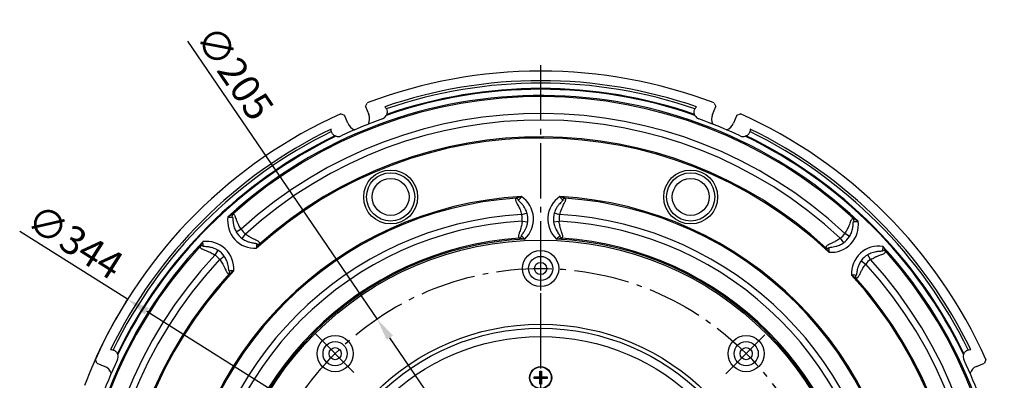
# Model space of a CAD drawing. Units: millimetres. Extents: x -11014 to -133, y -4579 to -1115.
# Drawn here: x -2201 to -1853, y -2926 to -2799 of the extents above; entities that cross this region are included whole.
import ezdxf

# ---------------------------------------------------------------- set-up
doc = ezdxf.new("R2010")
doc.units = ezdxf.units.MM
doc.header["$LTSCALE"] = 2
doc.linetypes.add('AM_DIN_G_W050', pattern=[13.75, 9.75, -1.5, 1, -1.5])
doc.linetypes.add('CENTRO', pattern=[50.8, 31.75, -6.35, 6.35, -6.35])
for name, color, linetype in [('-D1-[Secció i Contorns]', 20, 'Continuous'), ('-EJES', 234, 'CENTRO'), ('_COTAS', 10, 'Continuous')]:
    doc.layers.add(name, color=color, linetype=linetype)
doc.styles.add('DIN ACO', font='arial.ttf')
doc.dimstyles.new('ACO DIM MEDIUM', dxfattribs={"dimtxt": 10, "dimasz": 8, "dimexe": 1.4, "dimexo": 0, "dimgap": 2, "dimtad": 1, "dimdec": 0, "dimzin": 9, "dimtxsty": 'DIN ACO', "dimcen": 3, "dimclrd": 157, "dimclre": 157, "dimclrt": 256, "dimadec": 0, "dimazin": 0, "dimtfac": 0.875, "dimtdec": 0, "dimtmove": 0, "dimatfit": 2, "dimfxl": 1, "dimtolj": 1, "dimlwd": 25, "dimlwe": 25, "dimarcsym": 0})

# ---------------------------------------------------------------- blocks, each defined once
blk = doc.blocks.new('*D18')
at = {"layer": '_COTAS', "color": 157, "lineweight": 25, "transparency": 16777216}
for p, q in [((-2162.6, -2897.63), (-2200.63, -2873.7)), ((-1878.03, -3076.66), (-2155.83, -2901.89))]:
    blk.add_line(p, q, dxfattribs=at)
blk.add_arc((-2016.93, -2989.27), 172.1, 147.3597, 159.165, dxfattribs=at)
at = {"layer": '_COTAS', "color": 157, "transparency": 16777216}
for points in [[(-2155.12, -2900.76), (-2156.54, -2903.02), (-2162.6, -2897.63)], [(-1877.32, -3075.53), (-1878.74, -3077.78), (-1871.26, -3080.92)]]:
    blk.add_solid(points, dxfattribs=at)
at = {"layer": 'Defpoints', "color": 0, "transparency": 16777216}
for p in [(-2162.6, -2897.63), (-1871.26, -3080.92)]:
    blk.add_point(p, dxfattribs=at)
at = {"layer": '_COTAS', "transparency": 16777216, "insert": (-2181.07, -2877.29), "char_height": 10, "attachment_point": 5, "rotation": 327.8258, "style": 'DIN ACO'}
blk.add_mtext('\\A1;∅344', dxfattribs=at)
blk = doc.blocks.new('*D40')
at = {"layer": '_COTAS', "color": 157, "lineweight": 25, "transparency": 16777216}
for p, q in [((-2074.63, -2904.56), (-2141.33, -2806.62)), ((-1963.73, -3067.38), (-2070.12, -2911.17))]:
    blk.add_line(p, q, dxfattribs=at)
at = {"layer": '_COTAS', "color": 157, "transparency": 16777216}
for points in [[(-2069.02, -2910.42), (-2071.22, -2911.92), (-2074.63, -2904.56)], [(-1962.63, -3066.63), (-1964.83, -3068.13), (-1959.23, -3073.99)]]:
    blk.add_solid(points, dxfattribs=at)
at = {"layer": 'Defpoints', "color": 0, "transparency": 16777216}
for p in [(-2074.63, -2904.56), (-1959.23, -3073.99)]:
    blk.add_point(p, dxfattribs=at)
at = {"layer": '_COTAS', "transparency": 16777216, "insert": (-2124.8, -2817.78), "char_height": 10, "attachment_point": 5, "rotation": 304.258, "style": 'DIN ACO'}
blk.add_mtext('\\A1;∅205', dxfattribs=at)

msp = doc.modelspace()

# ---------------------------------------------------------------- linework, layer by layer
at = {"layer": '-D1-[Secció i Contorns]'}
for p, q in [((-2078.69, -2829.71), (-2078.14, -2828.43)), ((-2078.69, -2829.71), (-2077.52, -2832.53)), ((-1956.33, -2832.53), (-1955.16, -2829.71)), ((-1955.71, -2828.43), (-1955.16, -2829.71)), ((-2087.38, -2832.25), (-2086.08, -2832.77)), ((-2084.91, -2835.59), (-2086.08, -2832.77)), ((-1947.77, -2832.77), (-1948.94, -2835.59)), ((-1947.77, -2832.77), (-1946.48, -2832.25)), ((-2021.73, -2867.24), (-2023.63, -2867.8)), ((-2010.22, -2867.8), (-2012.12, -2867.24)), ((-2023.46, -2870.11), (-2021.49, -2870.37)), ((-2012.37, -2870.37), (-2010.4, -2870.11)), ((-2122.56, -2872.91), (-2124.27, -2873.92)), ((-2122.16, -2876.23), (-2121, -2874.62)), ((-1907.98, -2875.44), (-1909.68, -2874.4)), ((-1911.26, -2876.09), (-1910.12, -2877.71)), ((-2130.76, -2880.33), (-2131.8, -2882.03)), ((-2130.11, -2883.61), (-2128.49, -2882.47)), ((-1903.88, -2884.04), (-1902.27, -2885.2)), ((-1900.56, -2883.64), (-1901.57, -2881.93)), ((-2173.43, -2920.12), (-2173.95, -2918.82)), ((-1859.91, -2918.82), (-1860.43, -2920.12)), ((-2173.43, -2920.12), (-2170.61, -2921.29)), ((-2017.18, -2923.02), (-2016.68, -2923.02)), ((-2017.18, -2925.02), (-2017.18, -2923.02)), ((-2016.68, -2923.02), (-2016.68, -2925.02)), ((-1863.25, -2921.29), (-1860.43, -2920.12)), ((-2019.18, -2925.02), (-2017.18, -2925.02)), ((-2019.18, -2925.52), (-2019.18, -2925.02)), ((-2017.18, -2925.52), (-2019.18, -2925.52)), ((-2017.18, -2927.52), (-2017.18, -2925.52)), ((-2016.68, -2925.02), (-2014.68, -2925.02)), ((-2016.68, -2925.52), (-2016.68, -2927.52)), ((-2014.68, -2925.52), (-2016.68, -2925.52)), ((-2014.68, -2925.02), (-2014.68, -2925.52))]:
    msp.add_line(p, q, dxfattribs=at)
for centre, radius in [((-2069.83, -2861.55), 9.5), ((-2069.83, -2861.55), 8.5), ((-1964.02, -2861.55), 9.5), ((-1964.02, -2861.55), 8.5), ((-2069.83, -2861.55), 6.5), ((-1964.02, -2861.55), 6.5), ((-2016.93, -2989.27), 112.5), ((-2016.93, -2886.77), 6.38), ((-2016.93, -2886.77), 4.26), ((-2016.93, -2886.77), 2.15), ((-2016.93, -2989.27), 82.83), ((-2016.93, -2989.27), 81.41), ((-2089.41, -2916.8), 6.38), ((-2016.93, -2989.27), 78.5), ((-2089.41, -2916.8), 4.26), ((-1944.45, -2916.8), 6.38), ((-1944.45, -2916.8), 4.26), ((-2089.41, -2916.8), 2.15), ((-1944.45, -2916.8), 2.15), ((-2016.93, -2925.27), 3.9), ((-2016.93, -2925.27), 3.77)]:
    msp.add_circle(centre, radius, dxfattribs=at)
for centre, radius, start, end in [((-2016.93, -2989.27), 172.1, 69.165, 110.8356), ((-2016.93, -2989.27), 168.71, 70.9829, 109.0171), ((-2016.93, -2989.27), 167.86, 71.0831, 108.9169), ((-2016.93, -2989.27), 163.5, 46.7866, 132.406), ((-2016.93, -2989.27), 163.08, 47.4485, 131.7438), ((-2016.93, -2989.27), 165.67, 70.8233, 109.1767), ((-2016.93, -2989.27), 165.95, 70.9129, 109.0871), ((-2016.93, -2989.27), 172.1, 114.165, 155.8356), ((-2016.93, -2989.27), 157.16, 46.9656, 132.232), ((-2081.22, -2834.06), 4, 333.4567, 22.5), ((-2073.56, -2831.64), 2.5, 289.7624, 332.4045), ((-1960.29, -2831.64), 2.5, 207.5955, 250.2376), ((-1952.64, -2834.06), 4, 157.5, 206.5439), ((-2016.93, -2989.27), 172.1, 24.165, 65.8356), ((-2016.93, -2989.27), 154.84, 46.9685, 132.2305), ((-2016.93, -2989.27), 165, 109.7624, 115.2376), ((-2081.22, -2834.06), 4, 202.5, 251.5439), ((-2016.93, -2989.27), 165, 64.7624, 70.2376), ((-1952.64, -2834.06), 4, 288.4567, 337.5), ((-2016.93, -2989.27), 168.71, 115.9829, 154.0171), ((-2016.93, -2989.27), 167.86, 116.0831, 153.9169), ((-2016.93, -2989.27), 165.95, 115.9129, 154.0871), ((-2088.34, -2837.76), 2.5, 252.5955, 295.2376), ((-1945.51, -2837.76), 2.5, 244.7624, 287.4045), ((-2016.93, -2989.27), 165.95, 25.9129, 64.0871), ((-2016.93, -2989.27), 167.86, 26.0831, 63.9169), ((-2016.93, -2989.27), 168.71, 25.9829, 64.0171), ((-2016.93, -2989.27), 165.67, 115.8233, 154.1767), ((-2016.93, -2989.27), 148.5, 46.7872, 132.4134), ((-2016.93, -2989.27), 148.92, 47.5077, 131.693), ((-2016.93, -2989.27), 165.67, 25.8233, 64.1767), ((-2016.93, -2989.27), 128, 93.0303, 176.9699), ((-2016.93, -2989.27), 127.58, 93.8846, 176.1156), ((-2028.94, -2869.37), 9.5, 312.1756, 56.4915), ((-2004.92, -2869.37), 9.5, 123.5087, 227.8246), ((-2016.93, -2989.27), 128, 3.0303, 86.9699), ((-2016.93, -2989.27), 127.58, 3.8846, 86.1156), ((-2016.93, -2989.27), 121.66, 93.1606, 176.8396), ((-2028.94, -2869.37), 5.53, 352.3713, 16.4976), ((-2028.94, -2869.37), 7.52, 352.3713, 16.4976), ((-2004.92, -2869.37), 7.52, 163.5025, 187.6289), ((-2004.92, -2869.37), 5.53, 163.5025, 187.6289), ((-2016.93, -2989.27), 121.66, 3.1606, 86.8396), ((-2016.93, -2989.27), 119.34, 93.1359, 176.8643), ((-2117.7, -2870.05), 9.61, 171.0124, 273.6522), ((-2016.93, -2989.27), 119.34, 3.1359, 86.8643), ((-1914.5, -2871.46), 9.62, 265.5302, 8.0319), ((-2117.7, -2870.05), 7.62, 210.5063, 234.1603), ((-2117.7, -2870.05), 5.64, 210.5063, 234.1603), ((-1914.5, -2871.46), 5.65, 304.9652, 328.5799), ((-2016.93, -2989.27), 163.5, 136.7866, 222.406), ((-2134.74, -2886.84), 9.62, 355.5302, 98.0319), ((-2016.93, -2989.27), 113.42, 93.8006, 176.1996), ((-2016.93, -2989.27), 113, 92.8572, 177.1429), ((-2016.93, -2989.27), 113, 2.8572, 87.1429), ((-2016.93, -2989.27), 113.42, 3.8006, 86.1996), ((-1914.5, -2871.46), 7.63, 304.9652, 328.5799), ((-2016.93, -2989.27), 163.08, 137.4485, 221.7438), ((-2134.74, -2886.84), 7.63, 34.9652, 58.5799), ((-1897.7, -2888.5), 9.61, 81.0124, 183.6522), ((-2016.93, -2989.27), 163.5, 316.7866, 42.406), ((-2016.93, -2989.27), 163.08, 317.4485, 41.7438), ((-2016.93, -2989.27), 157.16, 136.9656, 222.232), ((-2016.93, -2989.27), 154.84, 136.9685, 222.2305), ((-2134.74, -2886.84), 5.65, 34.9652, 58.5799), ((-1897.7, -2888.5), 7.62, 120.5063, 144.1603), ((-2016.93, -2989.27), 154.84, 316.9685, 42.2305), ((-1897.7, -2888.5), 5.64, 120.5063, 144.1603), ((-2016.93, -2989.27), 157.16, 316.9656, 42.232), ((-2016.93, -2989.27), 148.92, 137.5077, 221.693), ((-2016.93, -2989.27), 148.5, 136.7872, 222.4134), ((-2016.93, -2989.27), 148.5, 316.7872, 42.4134), ((-2016.93, -2989.27), 148.92, 317.5077, 41.693), ((-2016.93, -2989.27), 165, 154.7624, 160.2376), ((-2168.44, -2917.86), 2.5, 334.7624, 17.4045), ((-1865.42, -2917.86), 2.5, 162.5955, 205.2376), ((-2016.93, -2989.27), 165, 19.7624, 25.2376), ((-2172.14, -2924.98), 4, 18.4567, 67.5), ((-1861.72, -2924.98), 4, 112.5, 161.5439)]:
    msp.add_arc(centre, radius, start, end, dxfattribs=at)
for centre, major_axis, ratio, start_param, end_param in [((-2025.46, -2863.68), (-1.3, 1.52), 0.687954, 4.931937, 5.457714), ((-2008.4, -2863.68), (1.3, 1.52), 0.687954, 0.825471, 1.351248), ((-2124.38, -2868.86), (-0.15, 1.99), 0.694578, 0.835065, 1.395029), ((-1907.79, -2870.39), (0.17, 1.99), 0.695004, 4.884903, 5.447487), ((-2117.11, -2876.81), (1.96, -0.39), 0.691386, 4.910643, 5.452798), ((-2024.56, -2874.41), (-1.1, -1.67), 0.692569, 0.832108, 1.380524), ((-2009.3, -2874.41), (1.1, -1.67), 0.692569, 4.902662, 5.451077), ((-2135.81, -2880.14), (-1.99, 0.17), 0.695004, 4.884903, 5.447487), ((-1915.19, -2878.22), (-1.97, -0.36), 0.691328, 0.830303, 1.372159), ((-1896.51, -2881.82), (1.99, 0.15), 0.694578, 0.835065, 1.395029), ((-2127.99, -2887.53), (0.36, -1.97), 0.691328, 0.830303, 1.372159), ((-1904.46, -2889.09), (-0.39, -1.96), 0.691386, 4.910643, 5.452798)]:
    msp.add_ellipse(centre, major_axis=major_axis, ratio=ratio, start_param=start_param, end_param=end_param, dxfattribs=at)
for points, knots in [([(-2071.9, -2829.77), (-2071.82, -2829.85), (-2071.74, -2829.93), (-2071.54, -2830.16), (-2071.43, -2830.32), (-2071.35, -2830.48)], [1.896442, 1.896442, 1.896442, 1.896442, 1.9486392, 1.9486392, 2.0387795, 2.0387795, 2.0387795, 2.0387795]), ([(-2071.35, -2830.48), (-2071.29, -2830.6), (-2071.24, -2830.71), (-2071.2, -2830.83), (-2071.1, -2831.13), (-2071.04, -2831.47), (-2071.08, -2832.02), (-2071.13, -2832.24), (-2071.2, -2832.44)], [-0.0446032, -0.0446032, -0.0446032, -0.0446032, 0, 0, 0, 0.1148853, 0.1148853, 0.185998, 0.185998, 0.185998, 0.185998]), ([(-2071.2, -2832.44), (-2071.21, -2832.5), (-2071.23, -2832.55), (-2071.29, -2832.67), (-2071.31, -2832.74), (-2071.35, -2832.8)], [-0.08733409, -0.08733409, -0.08733409, -0.08733409, -0.06793051, -0.06793051, -0.04723566, -0.04723566, -0.04723566, -0.04723566]), ([(-1962.66, -2832.44), (-1962.73, -2832.24), (-1962.77, -2832.02), (-1962.81, -2831.47), (-1962.76, -2831.13), (-1962.62, -2830.71), (-1962.57, -2830.6), (-1962.51, -2830.48)], [0.6432217, 0.6432217, 0.6432217, 0.6432217, 0.7143344, 0.7143344, 0.8292196, 0.8292196, 0.8738228, 0.8738228, 0.8738228, 0.8738228]), ([(-1962.51, -2832.8), (-1962.53, -2832.75), (-1962.55, -2832.71), (-1962.61, -2832.58), (-1962.64, -2832.51), (-1962.66, -2832.44)], [-0.03638973, -0.03638973, -0.03638973, -0.03638973, -0.02342487, -0.02342487, -0.00004546, -0.00004546, -0.00004546, -0.00004546]), ([(-1962.51, -2830.48), (-1962.42, -2830.32), (-1962.32, -2830.16), (-1962.12, -2829.93), (-1962.04, -2829.85), (-1961.95, -2829.77)], [1.1129, 1.1129, 1.1129, 1.1129, 1.2030402, 1.2030402, 1.2552374, 1.2552374, 1.2552374, 1.2552374]), ([(-2090.73, -2838.51), (-2090.78, -2838.34), (-2090.82, -2838.15), (-2090.85, -2837.85), (-2090.85, -2837.73), (-2090.84, -2837.61)], [1.1129, 1.1129, 1.1129, 1.1129, 1.2030402, 1.2030402, 1.2552374, 1.2552374, 1.2552374, 1.2552374]), ([(-2089.45, -2840), (-2089.64, -2839.91), (-2089.82, -2839.79), (-2090.25, -2839.42), (-2090.45, -2839.14), (-2090.64, -2838.75), (-2090.69, -2838.63), (-2090.73, -2838.51)], [0.6432217, 0.6432217, 0.6432217, 0.6432217, 0.7143344, 0.7143344, 0.8292196, 0.8292196, 0.8738228, 0.8738228, 0.8738228, 0.8738228]), ([(-2089.09, -2840.15), (-2089.14, -2840.13), (-2089.19, -2840.12), (-2089.32, -2840.07), (-2089.39, -2840.03), (-2089.45, -2840)], [-0.03638975, -0.03638975, -0.03638975, -0.03638975, -0.02342448, -0.02342448, -0.00004546, -0.00004546, -0.00004546, -0.00004546]), ([(-1944.4, -2840), (-1944.45, -2840.03), (-1944.51, -2840.05), (-1944.63, -2840.1), (-1944.7, -2840.13), (-1944.76, -2840.15)], [-0.0873342, -0.0873342, -0.0873342, -0.0873342, -0.06792528, -0.06792528, -0.04723582, -0.04723582, -0.04723582, -0.04723582]), ([(-1943.12, -2838.51), (-1943.16, -2838.63), (-1943.21, -2838.75), (-1943.26, -2838.86), (-1943.4, -2839.14), (-1943.61, -2839.42), (-1944.03, -2839.79), (-1944.21, -2839.91), (-1944.4, -2840)], [-0.0446032, -0.0446032, -0.0446032, -0.0446032, 0, 0, 0, 0.1148853, 0.1148853, 0.185998, 0.185998, 0.185998, 0.185998]), ([(-1943.01, -2837.61), (-1943.01, -2837.73), (-1943.01, -2837.85), (-1943.03, -2838.15), (-1943.07, -2838.34), (-1943.12, -2838.51)], [1.896442, 1.896442, 1.896442, 1.896442, 1.9486392, 1.9486392, 2.0387795, 2.0387795, 2.0387795, 2.0387795]), ([(-2025.57, -2861.99), (-2025.6, -2862.02), (-2025.62, -2862.06), (-2025.67, -2862.13), (-2025.69, -2862.17), (-2025.73, -2862.28), (-2025.75, -2862.34), (-2025.77, -2862.52), (-2025.76, -2862.63), (-2025.72, -2862.83), (-2025.7, -2862.93), (-2025.61, -2863.17), (-2025.54, -2863.32), (-2025.37, -2863.66), (-2025.26, -2863.85), (-2025.01, -2864.31), (-2024.86, -2864.58), (-2024.54, -2865.22), (-2024.35, -2865.61), (-2023.97, -2866.56), (-2023.79, -2867.13), (-2023.65, -2867.75), (-2023.64, -2867.78), (-2023.63, -2867.8)], [3.6256443, 3.6256443, 3.6256443, 3.6256443, 3.6406829, 3.6406829, 3.6565709, 3.6565709, 3.6813122, 3.6813122, 3.7167938, 3.7167938, 3.7472035, 3.7472035, 3.7937649, 3.7937649, 3.8542946, 3.8542946, 3.931687, 3.931687, 4.0329452, 4.0329452, 4.1645808, 4.1645808, 4.1706322, 4.1706322, 4.1706322, 4.1706322]), ([(-2023.69, -2861.45), (-2023.88, -2861.51), (-2024.06, -2861.57), (-2024.52, -2861.71), (-2024.79, -2861.79), (-2025.24, -2861.91), (-2025.4, -2861.95), (-2025.57, -2861.99)], [-0.0010036, -0.0010036, -0.0010036, -0.0010036, 0.0904307, 0.0904307, 0.2273775, 0.2273775, 0.3129693, 0.3129693, 0.3129693, 0.3129693]), ([(-2021.73, -2867.24), (-2021.74, -2867.21), (-2021.75, -2867.19), (-2021.93, -2866.59), (-2022.17, -2866.04), (-2022.68, -2865.15), (-2022.94, -2864.78), (-2023.39, -2864.2), (-2023.6, -2863.97), (-2023.97, -2863.58), (-2024.12, -2863.43), (-2024.38, -2863.17), (-2024.49, -2863.07), (-2024.64, -2862.91), (-2024.69, -2862.85), (-2024.78, -2862.73), (-2024.81, -2862.67), (-2024.83, -2862.59), (-2024.82, -2862.56), (-2024.8, -2862.53), (-2024.79, -2862.51), (-2024.76, -2862.49), (-2024.74, -2862.48), (-2024.72, -2862.47)], [-4.1706322, -4.1706322, -4.1706322, -4.1706322, -4.1645808, -4.1645808, -4.0329452, -4.0329452, -3.931687, -3.931687, -3.8542946, -3.8542946, -3.7937649, -3.7937649, -3.7472035, -3.7472035, -3.7167938, -3.7167938, -3.6813122, -3.6813122, -3.6565709, -3.6565709, -3.6406829, -3.6406829, -3.6256443, -3.6256443, -3.6256443, -3.6256443]), ([(-2024.72, -2862.47), (-2024.6, -2862.43), (-2024.5, -2862.37), (-2024.24, -2862.16), (-2024.1, -2861.99), (-2023.87, -2861.7), (-2023.78, -2861.58), (-2023.69, -2861.45)], [-0.3129693, -0.3129693, -0.3129693, -0.3129693, -0.2273775, -0.2273775, -0.0904307, -0.0904307, 0.0010036, 0.0010036, 0.0010036, 0.0010036]), ([(-2009.14, -2862.47), (-2009.11, -2862.48), (-2009.1, -2862.49), (-2009.07, -2862.51), (-2009.05, -2862.53), (-2009.03, -2862.57), (-2009.03, -2862.59), (-2009.04, -2862.67), (-2009.08, -2862.73), (-2009.16, -2862.84), (-2009.21, -2862.89), (-2009.35, -2863.04), (-2009.45, -2863.14), (-2009.67, -2863.37), (-2009.8, -2863.5), (-2010.12, -2863.82), (-2010.3, -2864.02), (-2010.72, -2864.52), (-2010.95, -2864.83), (-2011.39, -2865.51), (-2011.6, -2865.9), (-2011.91, -2866.6), (-2012.03, -2866.92), (-2012.12, -2867.24)], [3.6221747, 3.6221747, 3.6221747, 3.6221747, 3.6372116, 3.6372116, 3.6532713, 3.6532713, 3.6781486, 3.6781486, 3.7124521, 3.7124521, 3.741145, 3.741145, 3.7859058, 3.7859058, 3.8362786, 3.8362786, 3.9056714, 3.9056714, 3.995882, 3.995882, 4.0930026, 4.0930026, 4.1669754, 4.1669754, 4.1669754, 4.1669754]), ([(-2010.22, -2867.8), (-2010.14, -2867.47), (-2010.05, -2867.14), (-2009.82, -2866.41), (-2009.66, -2866.01), (-2009.34, -2865.27), (-2009.18, -2864.94), (-2008.88, -2864.37), (-2008.75, -2864.14), (-2008.53, -2863.74), (-2008.45, -2863.58), (-2008.3, -2863.28), (-2008.23, -2863.14), (-2008.15, -2862.91), (-2008.13, -2862.82), (-2008.09, -2862.62), (-2008.08, -2862.52), (-2008.1, -2862.35), (-2008.12, -2862.28), (-2008.16, -2862.17), (-2008.18, -2862.13), (-2008.23, -2862.06), (-2008.26, -2862.02), (-2008.28, -2861.99)], [-4.1669754, -4.1669754, -4.1669754, -4.1669754, -4.0930026, -4.0930026, -3.995882, -3.995882, -3.9056714, -3.9056714, -3.8362786, -3.8362786, -3.7859058, -3.7859058, -3.741145, -3.741145, -3.7124521, -3.7124521, -3.6781486, -3.6781486, -3.6532713, -3.6532713, -3.6372116, -3.6372116, -3.6221747, -3.6221747, -3.6221747, -3.6221747]), ([(-2008.28, -2861.99), (-2008.44, -2861.96), (-2008.59, -2861.92), (-2008.9, -2861.84), (-2009.06, -2861.79), (-2009.21, -2861.75), (-2009.36, -2861.7), (-2009.51, -2861.66), (-2009.82, -2861.56), (-2009.99, -2861.51), (-2010.16, -2861.45)], [-0.3130447, -0.3130447, -0.3130447, -0.3130447, -0.234559, -0.234559, -0.1560734, -0.1560734, -0.1560734, -0.0824582, -0.0824582, 0.000898, 0.000898, 0.000898, 0.000898]), ([(-2010.16, -2861.45), (-2010.08, -2861.57), (-2010, -2861.68), (-2009.84, -2861.88), (-2009.77, -2861.98), (-2009.69, -2862.06), (-2009.61, -2862.15), (-2009.52, -2862.23), (-2009.34, -2862.38), (-2009.24, -2862.43), (-2009.14, -2862.47)], [-0.000898, -0.000898, -0.000898, -0.000898, 0.0824582, 0.0824582, 0.1560734, 0.1560734, 0.1560734, 0.234559, 0.234559, 0.3130447, 0.3130447, 0.3130447, 0.3130447]), ([(-2125.5, -2867.6), (-2125.63, -2867.68), (-2125.76, -2867.76), (-2126.04, -2867.92), (-2126.18, -2868), (-2126.32, -2868.08), (-2126.45, -2868.15), (-2126.58, -2868.23), (-2126.87, -2868.38), (-2127.03, -2868.46), (-2127.19, -2868.55)], [-0.3121769, -0.3121769, -0.3121769, -0.3121769, -0.233909, -0.233909, -0.1556411, -0.1556411, -0.1556411, -0.0835204, -0.0835204, 0.0008946, 0.0008946, 0.0008946, 0.0008946]), ([(-2122.56, -2872.91), (-2122.87, -2872.44), (-2123.15, -2871.95), (-2123.54, -2871.15), (-2123.68, -2870.84), (-2123.96, -2870.15), (-2124.09, -2869.78), (-2124.31, -2869.14), (-2124.4, -2868.88), (-2124.58, -2868.44), (-2124.66, -2868.27), (-2124.84, -2867.98), (-2124.93, -2867.87), (-2125.12, -2867.71), (-2125.22, -2867.66), (-2125.38, -2867.61), (-2125.44, -2867.6), (-2125.5, -2867.6)], [-4.1364407, -4.1364407, -4.1364407, -4.1364407, -4.0136878, -4.0136878, -3.9353085, -3.9353085, -3.8371417, -3.8371417, -3.7616288, -3.7616288, -3.7058863, -3.7058863, -3.6583187, -3.6583187, -3.6217282, -3.6217282, -3.5988592, -3.5988592, -3.5988592, -3.5988592]), ([(-2127.19, -2868.55), (-2127.05, -2868.57), (-2126.91, -2868.6), (-2126.66, -2868.64), (-2126.54, -2868.66), (-2126.43, -2868.67), (-2126.31, -2868.68), (-2126.2, -2868.69), (-2125.97, -2868.67), (-2125.87, -2868.65), (-2125.77, -2868.61)], [-0.0008946, -0.0008946, -0.0008946, -0.0008946, 0.0835204, 0.0835204, 0.1556411, 0.1556411, 0.1556411, 0.233909, 0.233909, 0.3121769, 0.3121769, 0.3121769, 0.3121769]), ([(-2125.77, -2868.61), (-2125.74, -2868.6), (-2125.71, -2868.6), (-2125.64, -2868.6), (-2125.61, -2868.63), (-2125.55, -2868.73), (-2125.52, -2868.83), (-2125.49, -2869.09), (-2125.47, -2869.26), (-2125.45, -2869.69), (-2125.43, -2869.97), (-2125.37, -2870.63), (-2125.31, -2871.03), (-2125.16, -2871.76), (-2125.07, -2872.09), (-2124.78, -2872.93), (-2124.55, -2873.44), (-2124.27, -2873.92)], [3.5988592, 3.5988592, 3.5988592, 3.5988592, 3.6217282, 3.6217282, 3.6583187, 3.6583187, 3.7058863, 3.7058863, 3.7616288, 3.7616288, 3.8371417, 3.8371417, 3.9353085, 3.9353085, 4.0136878, 4.0136878, 4.1364407, 4.1364407, 4.1364407, 4.1364407]), ([(-2023.46, -2870.11), (-2023.46, -2870.2), (-2023.47, -2870.3), (-2023.54, -2870.94), (-2023.63, -2871.46), (-2023.83, -2872.31), (-2023.92, -2872.65), (-2024.12, -2873.29), (-2024.23, -2873.6), (-2024.41, -2874.12), (-2024.48, -2874.34), (-2024.6, -2874.72), (-2024.65, -2874.88), (-2024.7, -2875.15), (-2024.71, -2875.25), (-2024.72, -2875.46), (-2024.72, -2875.58), (-2024.67, -2875.76), (-2024.65, -2875.82), (-2024.59, -2875.93), (-2024.56, -2875.97), (-2024.51, -2876.04), (-2024.48, -2876.07), (-2024.45, -2876.1)], [-4.126868, -4.126868, -4.126868, -4.126868, -4.1063563, -4.1063563, -3.9885408, -3.9885408, -3.9073703, -3.9073703, -3.8260176, -3.8260176, -3.7634386, -3.7634386, -3.7153009, -3.7153009, -3.6841265, -3.6841265, -3.6471224, -3.6471224, -3.621287, -3.621287, -3.6042631, -3.6042631, -3.5889927, -3.5889927, -3.5889927, -3.5889927]), ([(-2023.63, -2875.48), (-2023.65, -2875.47), (-2023.67, -2875.46), (-2023.7, -2875.44), (-2023.72, -2875.43), (-2023.74, -2875.39), (-2023.75, -2875.36), (-2023.74, -2875.27), (-2023.71, -2875.21), (-2023.64, -2875.07), (-2023.59, -2875), (-2023.47, -2874.81), (-2023.38, -2874.68), (-2023.15, -2874.37), (-2023.02, -2874.18), (-2022.72, -2873.72), (-2022.54, -2873.43), (-2022.23, -2872.83), (-2022.08, -2872.51), (-2021.76, -2871.69), (-2021.62, -2871.18), (-2021.52, -2870.56), (-2021.5, -2870.46), (-2021.49, -2870.37)], [3.5889927, 3.5889927, 3.5889927, 3.5889927, 3.6042631, 3.6042631, 3.621287, 3.621287, 3.6471224, 3.6471224, 3.6841265, 3.6841265, 3.7153009, 3.7153009, 3.7634386, 3.7634386, 3.8260176, 3.8260176, 3.9073703, 3.9073703, 3.9885408, 3.9885408, 4.1063563, 4.1063563, 4.126868, 4.126868, 4.126868, 4.126868]), ([(-2012.37, -2870.37), (-2012.36, -2870.4), (-2012.36, -2870.42), (-2012.28, -2871), (-2012.14, -2871.54), (-2011.82, -2872.42), (-2011.66, -2872.77), (-2011.34, -2873.38), (-2011.18, -2873.65), (-2010.88, -2874.12), (-2010.74, -2874.32), (-2010.5, -2874.65), (-2010.41, -2874.78), (-2010.27, -2874.98), (-2010.22, -2875.06), (-2010.14, -2875.2), (-2010.12, -2875.27), (-2010.11, -2875.36), (-2010.11, -2875.39), (-2010.14, -2875.43), (-2010.15, -2875.44), (-2010.18, -2875.46), (-2010.2, -2875.47), (-2010.22, -2875.48)], [-4.1297139, -4.1297139, -4.1297139, -4.1297139, -4.123988, -4.123988, -4.0015238, -4.0015238, -3.9133921, -3.9133921, -3.8365414, -3.8365414, -3.7712531, -3.7712531, -3.7210313, -3.7210313, -3.6878115, -3.6878115, -3.6495968, -3.6495968, -3.6238737, -3.6238737, -3.6069915, -3.6069915, -3.5917198, -3.5917198, -3.5917198, -3.5917198]), ([(-2009.41, -2876.1), (-2009.38, -2876.07), (-2009.35, -2876.04), (-2009.29, -2875.97), (-2009.27, -2875.93), (-2009.21, -2875.83), (-2009.18, -2875.76), (-2009.14, -2875.58), (-2009.13, -2875.46), (-2009.14, -2875.23), (-2009.16, -2875.12), (-2009.22, -2874.85), (-2009.27, -2874.68), (-2009.39, -2874.28), (-2009.47, -2874.05), (-2009.65, -2873.52), (-2009.75, -2873.23), (-2009.95, -2872.58), (-2010.05, -2872.22), (-2010.25, -2871.31), (-2010.34, -2870.76), (-2010.39, -2870.16), (-2010.4, -2870.13), (-2010.4, -2870.11)], [3.5917198, 3.5917198, 3.5917198, 3.5917198, 3.6069915, 3.6069915, 3.6238737, 3.6238737, 3.6495968, 3.6495968, 3.6878115, 3.6878115, 3.7210313, 3.7210313, 3.7712531, 3.7712531, 3.8365414, 3.8365414, 3.9133921, 3.9133921, 4.0015238, 4.0015238, 4.123988, 4.123988, 4.1297139, 4.1297139, 4.1297139, 4.1297139]), ([(-1906.65, -2869.14), (-1906.71, -2869.14), (-1906.77, -2869.16), (-1906.93, -2869.2), (-1907.03, -2869.25), (-1907.2, -2869.39), (-1907.29, -2869.48), (-1907.43, -2869.68), (-1907.49, -2869.78), (-1907.63, -2870.06), (-1907.7, -2870.25), (-1907.88, -2870.69), (-1907.97, -2870.95), (-1908.21, -2871.58), (-1908.35, -2871.94), (-1908.63, -2872.58), (-1908.77, -2872.86), (-1909.14, -2873.57), (-1909.39, -2873.99), (-1909.68, -2874.4)], [3.5985347, 3.5985347, 3.5985347, 3.5985347, 3.6213632, 3.6213632, 3.6578887, 3.6578887, 3.6980383, 3.6980383, 3.7333311, 3.7333311, 3.789496, 3.789496, 3.8625104, 3.8625104, 3.9574291, 3.9574291, 4.0281713, 4.0281713, 4.1357921, 4.1357921, 4.1357921, 4.1357921]), ([(-1907.98, -2875.44), (-1907.73, -2875.02), (-1907.52, -2874.58), (-1907.23, -2873.85), (-1907.13, -2873.55), (-1906.95, -2872.86), (-1906.88, -2872.48), (-1906.79, -2871.81), (-1906.76, -2871.54), (-1906.72, -2871.08), (-1906.71, -2870.89), (-1906.68, -2870.62), (-1906.67, -2870.52), (-1906.64, -2870.35), (-1906.61, -2870.27), (-1906.55, -2870.18), (-1906.52, -2870.15), (-1906.45, -2870.15), (-1906.42, -2870.15), (-1906.4, -2870.16)], [-4.1357921, -4.1357921, -4.1357921, -4.1357921, -4.0281713, -4.0281713, -3.9574291, -3.9574291, -3.8625104, -3.8625104, -3.789496, -3.789496, -3.7333311, -3.7333311, -3.6980383, -3.6980383, -3.6578887, -3.6578887, -3.6213632, -3.6213632, -3.5985347, -3.5985347, -3.5985347, -3.5985347]), ([(-1904.98, -2870.11), (-1905.17, -2870.01), (-1905.36, -2869.9), (-1905.79, -2869.66), (-1906.02, -2869.53), (-1906.38, -2869.31), (-1906.52, -2869.23), (-1906.65, -2869.14)], [-0.0009876, -0.0009876, -0.0009876, -0.0009876, 0.103154, 0.103154, 0.2317197, 0.2317197, 0.3120733, 0.3120733, 0.3120733, 0.3120733]), ([(-1906.4, -2870.16), (-1906.29, -2870.2), (-1906.19, -2870.23), (-1905.89, -2870.25), (-1905.69, -2870.23), (-1905.32, -2870.18), (-1905.15, -2870.14), (-1904.98, -2870.11)], [-0.3120733, -0.3120733, -0.3120733, -0.3120733, -0.2317197, -0.2317197, -0.103154, -0.103154, 0.0009876, 0.0009876, 0.0009876, 0.0009876]), ([(-2115.98, -2878.07), (-2115.98, -2878.03), (-2115.98, -2877.99), (-2115.99, -2877.9), (-2116, -2877.85), (-2116.04, -2877.74), (-2116.06, -2877.67), (-2116.16, -2877.52), (-2116.24, -2877.43), (-2116.4, -2877.28), (-2116.49, -2877.22), (-2116.72, -2877.07), (-2116.88, -2876.99), (-2117.24, -2876.81), (-2117.46, -2876.71), (-2117.95, -2876.48), (-2118.23, -2876.35), (-2118.83, -2876.05), (-2119.17, -2875.87), (-2119.96, -2875.39), (-2120.42, -2875.08), (-2120.91, -2874.69), (-2120.96, -2874.66), (-2121, -2874.62)], [3.5960266, 3.5960266, 3.5960266, 3.5960266, 3.6112687, 3.6112687, 3.6278579, 3.6278579, 3.6533229, 3.6533229, 3.6907421, 3.6907421, 3.7231538, 3.7231538, 3.772327, 3.772327, 3.8362521, 3.8362521, 3.9132282, 3.9132282, 4.0019184, 4.0019184, 4.1244366, 4.1244366, 4.1365723, 4.1365723, 4.1365723, 4.1365723]), ([(-2136.09, -2877.32), (-2136.19, -2877.52), (-2136.3, -2877.71), (-2136.54, -2878.13), (-2136.67, -2878.37), (-2136.89, -2878.73), (-2136.97, -2878.86), (-2137.06, -2878.99)], [-0.0009876, -0.0009876, -0.0009876, -0.0009876, 0.103154, 0.103154, 0.2317197, 0.2317197, 0.3120733, 0.3120733, 0.3120733, 0.3120733]), ([(-2136.04, -2878.74), (-2136, -2878.64), (-2135.97, -2878.53), (-2135.95, -2878.23), (-2135.97, -2878.04), (-2136.03, -2877.66), (-2136.06, -2877.49), (-2136.09, -2877.32)], [-0.3120733, -0.3120733, -0.3120733, -0.3120733, -0.2317197, -0.2317197, -0.103154, -0.103154, 0.0009876, 0.0009876, 0.0009876, 0.0009876]), ([(-2122.16, -2876.23), (-2122.12, -2876.26), (-2122.07, -2876.29), (-2121.57, -2876.64), (-2121.09, -2876.9), (-2120.23, -2877.27), (-2119.87, -2877.39), (-2119.21, -2877.58), (-2118.9, -2877.65), (-2118.36, -2877.75), (-2118.13, -2877.79), (-2117.74, -2877.84), (-2117.59, -2877.86), (-2117.35, -2877.91), (-2117.27, -2877.92), (-2117.12, -2877.97), (-2117.05, -2877.99), (-2116.98, -2878.05), (-2116.96, -2878.07), (-2116.95, -2878.12), (-2116.96, -2878.14), (-2116.96, -2878.18), (-2116.97, -2878.19), (-2116.98, -2878.21)], [-4.1365723, -4.1365723, -4.1365723, -4.1365723, -4.1244366, -4.1244366, -4.0019184, -4.0019184, -3.9132282, -3.9132282, -3.8362521, -3.8362521, -3.772327, -3.772327, -3.7231538, -3.7231538, -3.6907421, -3.6907421, -3.6533229, -3.6533229, -3.6278579, -3.6278579, -3.6112687, -3.6112687, -3.5960266, -3.5960266, -3.5960266, -3.5960266]), ([(-2116.98, -2878.21), (-2117.04, -2878.31), (-2117.08, -2878.42), (-2117.14, -2878.72), (-2117.14, -2878.91), (-2117.12, -2879.29), (-2117.1, -2879.46), (-2117.09, -2879.64)], [-0.3124064, -0.3124064, -0.3124064, -0.3124064, -0.2320144, -0.2320144, -0.1033872, -0.1033872, 0.0009877, 0.0009877, 0.0009877, 0.0009877]), ([(-2117.09, -2879.64), (-2116.97, -2879.45), (-2116.85, -2879.27), (-2116.58, -2878.87), (-2116.43, -2878.65), (-2116.18, -2878.31), (-2116.08, -2878.19), (-2115.98, -2878.07)], [-0.0009877, -0.0009877, -0.0009877, -0.0009877, 0.1033872, 0.1033872, 0.2320144, 0.2320144, 0.3124064, 0.3124064, 0.3124064, 0.3124064]), ([(-2024.45, -2876.1), (-2024.3, -2876.11), (-2024.14, -2876.13), (-2023.84, -2876.17), (-2023.68, -2876.2), (-2023.52, -2876.23), (-2023.38, -2876.25), (-2023.23, -2876.28), (-2022.91, -2876.34), (-2022.74, -2876.38), (-2022.56, -2876.41)], [-0.3123337, -0.3123337, -0.3123337, -0.3123337, -0.2340258, -0.2340258, -0.1557179, -0.1557179, -0.1557179, -0.084273, -0.084273, 0.0008978, 0.0008978, 0.0008978, 0.0008978]), ([(-2022.56, -2876.41), (-2022.65, -2876.3), (-2022.74, -2876.19), (-2022.91, -2876), (-2022.98, -2875.92), (-2023.06, -2875.84), (-2023.15, -2875.75), (-2023.24, -2875.68), (-2023.43, -2875.55), (-2023.53, -2875.51), (-2023.63, -2875.48)], [-0.0008978, -0.0008978, -0.0008978, -0.0008978, 0.084273, 0.084273, 0.1557179, 0.1557179, 0.1557179, 0.2340258, 0.2340258, 0.3123337, 0.3123337, 0.3123337, 0.3123337]), ([(-2010.22, -2875.48), (-2010.33, -2875.51), (-2010.43, -2875.55), (-2010.67, -2875.72), (-2010.81, -2875.85), (-2011.07, -2876.13), (-2011.18, -2876.27), (-2011.29, -2876.41)], [-0.3122743, -0.3122743, -0.3122743, -0.3122743, -0.233303, -0.233303, -0.1069489, -0.1069489, 0.0009863, 0.0009863, 0.0009863, 0.0009863]), ([(-2011.29, -2876.41), (-2011.07, -2876.37), (-2010.85, -2876.32), (-2010.37, -2876.23), (-2010.12, -2876.19), (-2009.71, -2876.13), (-2009.56, -2876.11), (-2009.41, -2876.1)], [-0.0009863, -0.0009863, -0.0009863, -0.0009863, 0.1069489, 0.1069489, 0.233303, 0.233303, 0.3122743, 0.3122743, 0.3122743, 0.3122743]), ([(-1911.26, -2876.09), (-1911.7, -2876.44), (-1912.16, -2876.75), (-1913.02, -2877.26), (-1913.42, -2877.47), (-1914.13, -2877.81), (-1914.44, -2877.95), (-1914.96, -2878.18), (-1915.18, -2878.28), (-1915.55, -2878.46), (-1915.7, -2878.55), (-1915.95, -2878.72), (-1916.05, -2878.81), (-1916.19, -2878.98), (-1916.24, -2879.05), (-1916.3, -2879.2), (-1916.31, -2879.27), (-1916.33, -2879.38), (-1916.33, -2879.42), (-1916.33, -2879.46)], [-7.7312361, -7.7312361, -7.7312361, -7.7312361, -7.6097535, -7.6097535, -7.5047524, -7.5047524, -7.4189632, -7.4189632, -7.3536662, -7.3536662, -7.3032717, -7.3032717, -7.2620602, -7.2620602, -7.2303589, -7.2303589, -7.2059734, -7.2059734, -7.1907324, -7.1907324, -7.1907324, -7.1907324]), ([(-1915.33, -2879.62), (-1915.34, -2879.6), (-1915.35, -2879.58), (-1915.36, -2879.54), (-1915.36, -2879.51), (-1915.33, -2879.45), (-1915.3, -2879.42), (-1915.18, -2879.37), (-1915.09, -2879.34), (-1914.85, -2879.3), (-1914.7, -2879.28), (-1914.32, -2879.23), (-1914.08, -2879.2), (-1913.51, -2879.1), (-1913.18, -2879.04), (-1912.41, -2878.84), (-1911.97, -2878.69), (-1911.06, -2878.29), (-1910.58, -2878.03), (-1910.12, -2877.71)], [7.1907324, 7.1907324, 7.1907324, 7.1907324, 7.2059734, 7.2059734, 7.2303589, 7.2303589, 7.2620602, 7.2620602, 7.3032717, 7.3032717, 7.3536662, 7.3536662, 7.4189632, 7.4189632, 7.5047524, 7.5047524, 7.6097535, 7.6097535, 7.7312361, 7.7312361, 7.7312361, 7.7312361]), ([(-2137.06, -2878.99), (-2137.06, -2879.06), (-2137.05, -2879.12), (-2137, -2879.28), (-2136.95, -2879.37), (-2136.81, -2879.55), (-2136.72, -2879.64), (-2136.52, -2879.77), (-2136.42, -2879.83), (-2136.14, -2879.97), (-2135.96, -2880.05), (-2135.51, -2880.22), (-2135.25, -2880.32), (-2134.63, -2880.55), (-2134.26, -2880.69), (-2133.62, -2880.98), (-2133.34, -2881.11), (-2132.63, -2881.49), (-2132.21, -2881.74), (-2131.8, -2882.03)], [3.5985347, 3.5985347, 3.5985347, 3.5985347, 3.6213632, 3.6213632, 3.6578887, 3.6578887, 3.6980383, 3.6980383, 3.7333311, 3.7333311, 3.789496, 3.789496, 3.8625104, 3.8625104, 3.9574291, 3.9574291, 4.0281713, 4.0281713, 4.1357921, 4.1357921, 4.1357921, 4.1357921]), ([(-2130.76, -2880.33), (-2131.18, -2880.08), (-2131.62, -2879.86), (-2132.36, -2879.58), (-2132.65, -2879.48), (-2133.34, -2879.3), (-2133.73, -2879.22), (-2134.39, -2879.13), (-2134.66, -2879.11), (-2135.12, -2879.07), (-2135.31, -2879.06), (-2135.58, -2879.03), (-2135.68, -2879.02), (-2135.85, -2878.98), (-2135.93, -2878.96), (-2136.02, -2878.9), (-2136.05, -2878.87), (-2136.05, -2878.8), (-2136.05, -2878.77), (-2136.04, -2878.74)], [-4.1357921, -4.1357921, -4.1357921, -4.1357921, -4.0281713, -4.0281713, -3.9574291, -3.9574291, -3.8625104, -3.8625104, -3.789496, -3.789496, -3.7333311, -3.7333311, -3.6980383, -3.6980383, -3.6578887, -3.6578887, -3.6213632, -3.6213632, -3.5985347, -3.5985347, -3.5985347, -3.5985347]), ([(-1916.33, -2879.46), (-1916.24, -2879.58), (-1916.14, -2879.7), (-1915.96, -2879.96), (-1915.87, -2880.09), (-1915.78, -2880.22), (-1915.7, -2880.34), (-1915.62, -2880.47), (-1915.44, -2880.74), (-1915.34, -2880.89), (-1915.25, -2881.04)], [-0.3124748, -0.3124748, -0.3124748, -0.3124748, -0.234132, -0.234132, -0.1557892, -0.1557892, -0.1557892, -0.0839606, -0.0839606, 0.0008964, 0.0008964, 0.0008964, 0.0008964]), ([(-1915.25, -2881.04), (-1915.23, -2880.9), (-1915.22, -2880.76), (-1915.2, -2880.51), (-1915.19, -2880.39), (-1915.19, -2880.28), (-1915.19, -2880.16), (-1915.2, -2880.04), (-1915.24, -2879.82), (-1915.28, -2879.72), (-1915.33, -2879.62)], [-0.0008964, -0.0008964, -0.0008964, -0.0008964, 0.0839606, 0.0839606, 0.1557892, 0.1557892, 0.1557892, 0.234132, 0.234132, 0.3124748, 0.3124748, 0.3124748, 0.3124748]), ([(-1896.27, -2880.43), (-1896.25, -2880.46), (-1896.25, -2880.49), (-1896.26, -2880.56), (-1896.28, -2880.59), (-1896.39, -2880.66), (-1896.48, -2880.68), (-1896.74, -2880.72), (-1896.91, -2880.73), (-1897.34, -2880.75), (-1897.62, -2880.77), (-1898.29, -2880.83), (-1898.68, -2880.89), (-1899.41, -2881.04), (-1899.74, -2881.13), (-1900.59, -2881.42), (-1901.09, -2881.65), (-1901.57, -2881.93)], [3.5988701, 3.5988701, 3.5988701, 3.5988701, 3.6217392, 3.6217392, 3.6583296, 3.6583296, 3.7058972, 3.7058972, 3.7616629, 3.7616629, 3.8371943, 3.8371943, 3.9353852, 3.9353852, 4.0134954, 4.0134954, 4.1364533, 4.1364533, 4.1364533, 4.1364533]), ([(-1900.56, -2883.64), (-1900.09, -2883.33), (-1899.6, -2883.05), (-1898.8, -2882.66), (-1898.49, -2882.52), (-1897.8, -2882.25), (-1897.43, -2882.11), (-1896.8, -2881.89), (-1896.53, -2881.8), (-1896.1, -2881.62), (-1895.92, -2881.54), (-1895.64, -2881.36), (-1895.52, -2881.27), (-1895.37, -2881.08), (-1895.32, -2880.98), (-1895.27, -2880.82), (-1895.26, -2880.76), (-1895.25, -2880.7)], [-4.1364533, -4.1364533, -4.1364533, -4.1364533, -4.0134954, -4.0134954, -3.9353852, -3.9353852, -3.8371943, -3.8371943, -3.7616629, -3.7616629, -3.7058972, -3.7058972, -3.6583296, -3.6583296, -3.6217392, -3.6217392, -3.5988701, -3.5988701, -3.5988701, -3.5988701]), ([(-1896.2, -2879.01), (-1896.23, -2879.15), (-1896.25, -2879.29), (-1896.3, -2879.54), (-1896.31, -2879.66), (-1896.32, -2879.77), (-1896.34, -2879.89), (-1896.34, -2880), (-1896.33, -2880.23), (-1896.3, -2880.33), (-1896.27, -2880.43)], [-0.000896, -0.000896, -0.000896, -0.000896, 0.0835228, 0.0835228, 0.1556398, 0.1556398, 0.1556398, 0.2339077, 0.2339077, 0.3121756, 0.3121756, 0.3121756, 0.3121756]), ([(-1895.25, -2880.7), (-1895.33, -2880.57), (-1895.42, -2880.44), (-1895.58, -2880.16), (-1895.66, -2880.02), (-1895.73, -2879.88), (-1895.81, -2879.75), (-1895.88, -2879.62), (-1896.03, -2879.33), (-1896.12, -2879.17), (-1896.2, -2879.01)], [-0.3121756, -0.3121756, -0.3121756, -0.3121756, -0.2339077, -0.2339077, -0.1556398, -0.1556398, -0.1556398, -0.0835228, -0.0835228, 0.000896, 0.000896, 0.000896, 0.000896]), ([(-2130.11, -2883.61), (-2130.05, -2883.7), (-2129.98, -2883.79), (-2129.58, -2884.32), (-2129.29, -2884.77), (-2128.84, -2885.55), (-2128.68, -2885.88), (-2128.39, -2886.49), (-2128.26, -2886.77), (-2128.04, -2887.26), (-2127.95, -2887.47), (-2127.78, -2887.82), (-2127.7, -2887.96), (-2127.56, -2888.18), (-2127.51, -2888.26), (-2127.37, -2888.42), (-2127.29, -2888.49), (-2127.14, -2888.59), (-2127.07, -2888.62), (-2126.96, -2888.65), (-2126.91, -2888.66), (-2126.82, -2888.68), (-2126.78, -2888.68), (-2126.74, -2888.68)], [-4.1358994, -4.1358994, -4.1358994, -4.1358994, -4.1118036, -4.1118036, -3.991884, -3.991884, -3.9064887, -3.9064887, -3.8270988, -3.8270988, -3.7660296, -3.7660296, -3.7190533, -3.7190533, -3.6884803, -3.6884803, -3.6529792, -3.6529792, -3.6273871, -3.6273871, -3.6106378, -3.6106378, -3.595397, -3.595397, -3.595397, -3.595397]), ([(-2126.58, -2887.68), (-2126.6, -2887.69), (-2126.62, -2887.7), (-2126.66, -2887.71), (-2126.67, -2887.71), (-2126.72, -2887.7), (-2126.75, -2887.68), (-2126.8, -2887.61), (-2126.82, -2887.55), (-2126.86, -2887.41), (-2126.88, -2887.33), (-2126.92, -2887.11), (-2126.93, -2886.96), (-2126.98, -2886.6), (-2127.01, -2886.37), (-2127.1, -2885.84), (-2127.16, -2885.53), (-2127.33, -2884.87), (-2127.44, -2884.52), (-2127.77, -2883.68), (-2128.01, -2883.2), (-2128.37, -2882.65), (-2128.43, -2882.56), (-2128.49, -2882.47)], [3.595397, 3.595397, 3.595397, 3.595397, 3.6106378, 3.6106378, 3.6273871, 3.6273871, 3.6529792, 3.6529792, 3.6884803, 3.6884803, 3.7190533, 3.7190533, 3.7660296, 3.7660296, 3.8270988, 3.8270988, 3.9064887, 3.9064887, 3.991884, 3.991884, 4.1118036, 4.1118036, 4.1358994, 4.1358994, 4.1358994, 4.1358994]), ([(-1903.88, -2884.04), (-1903.91, -2884.08), (-1903.95, -2884.13), (-1904.29, -2884.63), (-1904.56, -2885.11), (-1904.92, -2885.97), (-1905.05, -2886.33), (-1905.23, -2886.99), (-1905.3, -2887.3), (-1905.4, -2887.84), (-1905.44, -2888.07), (-1905.5, -2888.46), (-1905.52, -2888.62), (-1905.56, -2888.85), (-1905.58, -2888.93), (-1905.62, -2889.09), (-1905.65, -2889.15), (-1905.7, -2889.22), (-1905.73, -2889.24), (-1905.77, -2889.25), (-1905.79, -2889.25), (-1905.83, -2889.24), (-1905.85, -2889.23), (-1905.87, -2889.22)], [-4.1365723, -4.1365723, -4.1365723, -4.1365723, -4.1244366, -4.1244366, -4.0019184, -4.0019184, -3.9132282, -3.9132282, -3.8362521, -3.8362521, -3.772327, -3.772327, -3.7231538, -3.7231538, -3.6907421, -3.6907421, -3.6533229, -3.6533229, -3.6278579, -3.6278579, -3.6112687, -3.6112687, -3.5960266, -3.5960266, -3.5960266, -3.5960266]), ([(-1905.72, -2890.22), (-1905.68, -2890.22), (-1905.64, -2890.22), (-1905.55, -2890.21), (-1905.5, -2890.2), (-1905.39, -2890.17), (-1905.32, -2890.14), (-1905.17, -2890.04), (-1905.08, -2889.96), (-1904.94, -2889.8), (-1904.87, -2889.71), (-1904.73, -2889.48), (-1904.64, -2889.33), (-1904.46, -2888.96), (-1904.36, -2888.74), (-1904.13, -2888.25), (-1904, -2887.97), (-1903.7, -2887.37), (-1903.52, -2887.03), (-1903.05, -2886.24), (-1902.73, -2885.78), (-1902.34, -2885.29), (-1902.31, -2885.24), (-1902.27, -2885.2)], [3.5960266, 3.5960266, 3.5960266, 3.5960266, 3.6112687, 3.6112687, 3.6278579, 3.6278579, 3.6533229, 3.6533229, 3.6907421, 3.6907421, 3.7231538, 3.7231538, 3.772327, 3.772327, 3.8362521, 3.8362521, 3.9132282, 3.9132282, 4.0019184, 4.0019184, 4.1244366, 4.1244366, 4.1365723, 4.1365723, 4.1365723, 4.1365723]), ([(-2126.74, -2888.68), (-2126.62, -2888.58), (-2126.5, -2888.49), (-2126.24, -2888.31), (-2126.11, -2888.22), (-2125.98, -2888.13), (-2125.86, -2888.05), (-2125.73, -2887.96), (-2125.46, -2887.79), (-2125.31, -2887.69), (-2125.16, -2887.59)], [-0.3124764, -0.3124764, -0.3124764, -0.3124764, -0.2341337, -0.2341337, -0.1557909, -0.1557909, -0.1557909, -0.083959, -0.083959, 0.0008947, 0.0008947, 0.0008947, 0.0008947]), ([(-2125.16, -2887.59), (-2125.3, -2887.58), (-2125.44, -2887.56), (-2125.69, -2887.54), (-2125.81, -2887.54), (-2125.92, -2887.54), (-2126.04, -2887.54), (-2126.16, -2887.55), (-2126.38, -2887.59), (-2126.48, -2887.62), (-2126.58, -2887.68)], [-0.0008947, -0.0008947, -0.0008947, -0.0008947, 0.083959, 0.083959, 0.1557909, 0.1557909, 0.1557909, 0.2341337, 0.2341337, 0.3124764, 0.3124764, 0.3124764, 0.3124764]), ([(-1905.87, -2889.22), (-1905.96, -2889.16), (-1906.07, -2889.12), (-1906.37, -2889.06), (-1906.57, -2889.06), (-1906.94, -2889.08), (-1907.12, -2889.1), (-1907.29, -2889.11)], [-0.3124064, -0.3124064, -0.3124064, -0.3124064, -0.2320144, -0.2320144, -0.1033872, -0.1033872, 0.0009877, 0.0009877, 0.0009877, 0.0009877]), ([(-1907.29, -2889.11), (-1907.11, -2889.23), (-1906.92, -2889.36), (-1906.52, -2889.63), (-1906.3, -2889.77), (-1905.97, -2890.02), (-1905.84, -2890.12), (-1905.72, -2890.22)], [-0.0009877, -0.0009877, -0.0009877, -0.0009877, 0.1033872, 0.1033872, 0.2320144, 0.2320144, 0.3124064, 0.3124064, 0.3124064, 0.3124064]), ([(-2168.59, -2915.36), (-2168.47, -2915.35), (-2168.36, -2915.36), (-2168.05, -2915.38), (-2167.86, -2915.42), (-2167.69, -2915.47)], [1.896442, 1.896442, 1.896442, 1.896442, 1.9486392, 1.9486392, 2.0387795, 2.0387795, 2.0387795, 2.0387795]), ([(-2167.69, -2915.47), (-2167.57, -2915.51), (-2167.45, -2915.56), (-2167.34, -2915.61), (-2167.06, -2915.75), (-2166.78, -2915.96), (-2166.41, -2916.38), (-2166.29, -2916.56), (-2166.2, -2916.75)], [-0.0446032, -0.0446032, -0.0446032, -0.0446032, 0, 0, 0, 0.1148853, 0.1148853, 0.185998, 0.185998, 0.185998, 0.185998]), ([(-1867.66, -2916.75), (-1867.56, -2916.56), (-1867.44, -2916.38), (-1867.07, -2915.96), (-1866.8, -2915.75), (-1866.41, -2915.56), (-1866.29, -2915.51), (-1866.17, -2915.47)], [0.6432217, 0.6432217, 0.6432217, 0.6432217, 0.7143344, 0.7143344, 0.8292196, 0.8292196, 0.8738228, 0.8738228, 0.8738228, 0.8738228]), ([(-1866.17, -2915.47), (-1865.99, -2915.42), (-1865.8, -2915.38), (-1865.5, -2915.36), (-1865.38, -2915.35), (-1865.27, -2915.36)], [1.1129, 1.1129, 1.1129, 1.1129, 1.2030402, 1.2030402, 1.2552374, 1.2552374, 1.2552374, 1.2552374]), ([(-2166.2, -2916.75), (-2166.17, -2916.8), (-2166.15, -2916.86), (-2166.1, -2916.98), (-2166.07, -2917.04), (-2166.05, -2917.11)], [-0.0873342, -0.0873342, -0.0873342, -0.0873342, -0.06792528, -0.06792528, -0.04723582, -0.04723582, -0.04723582, -0.04723582]), ([(-1867.8, -2917.11), (-1867.79, -2917.06), (-1867.77, -2917.01), (-1867.72, -2916.88), (-1867.69, -2916.81), (-1867.66, -2916.75)], [-0.03638975, -0.03638975, -0.03638975, -0.03638975, -0.02342448, -0.02342448, -0.00004546, -0.00004546, -0.00004546, -0.00004546])]:
    msp.add_open_spline(points, degree=3, knots=knots, dxfattribs=at)
at = {"layer": '-EJES', "linetype": 'AM_DIN_G_W050'}
for p, q in [((-2016.93, -2815.06), (-2016.93, -3163.83)), ((-2016.93, -2873.02), (-2016.93, -3105.52)), ((-2096.57, -2909.63), (-2082.24, -2923.96)), ((-1951.61, -2923.96), (-1937.29, -2909.63))]:
    msp.add_line(p, q, dxfattribs=at)
msp.add_circle((-2016.93, -2989.27), 102.5, dxfattribs=at)

# ---------------------------------------------------------------- dimensions: what is measured, and where the dimension line sits
at = {"layer": '_COTAS'}
for p1, p2, picture, middle in [((-1959.23, -3073.99), (-2074.63, -2904.56), '*D40', (-2130.9, -2821.93)), ((-1871.26, -3080.92), (-2162.6, -2897.63), '*D18', (-2185, -2883.54))]:
    dim = msp.add_diameter_dim_2p(p1=p1, p2=p2, dimstyle='ACO DIM MEDIUM', dxfattribs=at)
    dim.commit()
    dim.dimension.update_dxf_attribs({"geometry": picture, "text_midpoint": middle, "dimtype": 163})

doc.saveas('drawing.dxf')
